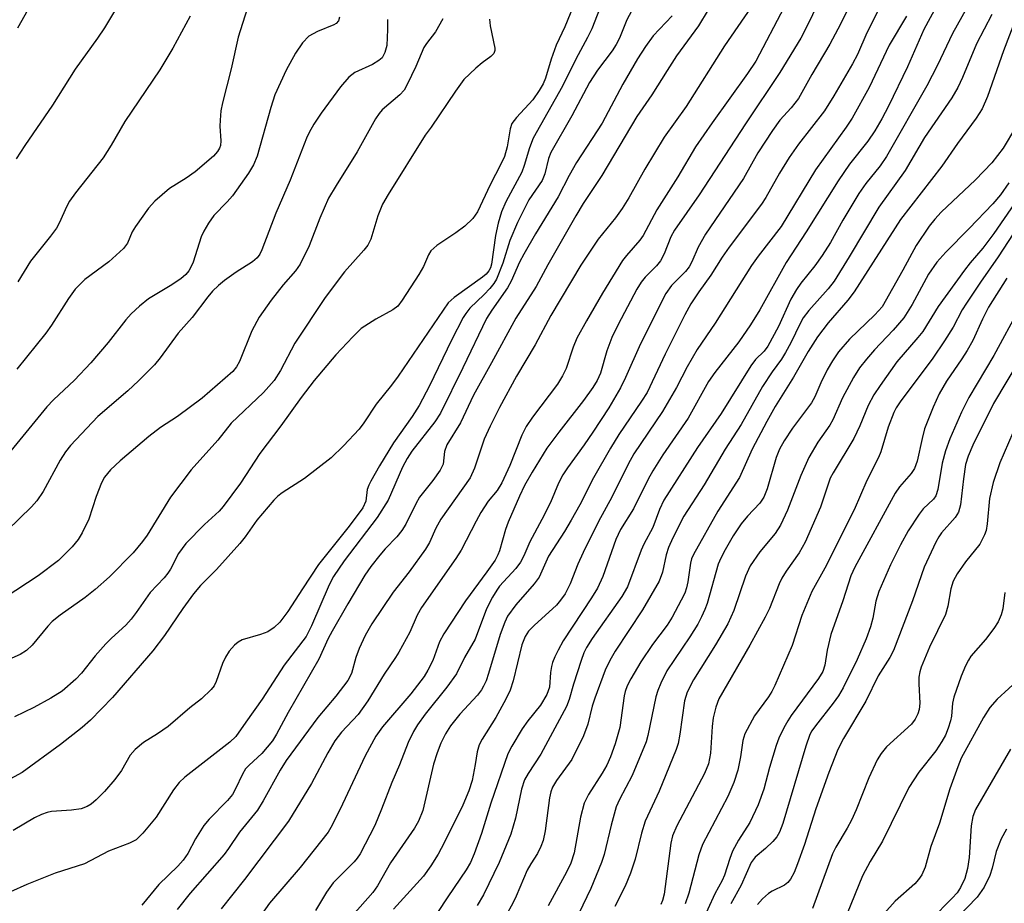
# Model space of a CAD drawing. Units: inches. Extents: x 1315764 to 1321765, y 545446 to 549447.
# Drawn here: x 1319696 to 1319873, y 546525 to 546684 of the extents above; entities that cross this region are included whole.
import ezdxf

# ---------------------------------------------------------------- set-up
doc = ezdxf.new("R2010")
doc.units = ezdxf.units.IN
doc.header["$MEASUREMENT"] = 0
doc.layers.add('Undefined', color=1, linetype='Continuous')

msp = doc.modelspace()

# ---------------------------------------------------------------- linework, layer by layer
at = {"layer": 'Undefined'}
for points, elevation in [([(1319701.22, 546692.3), (1319695.54, 546682.26)], 386), ([(1319841.23, 546690.74), (1319837.34, 546682.66), (1319836.19, 546680.45), (1319832.46, 546674.31), (1319826.26, 546665.12), (1319817.95, 546652.33), (1319813.5, 546646), (1319812.85, 546644.82), (1319811.67, 546641.75), (1319811.02, 546640.51), (1319810.31, 546639.62), (1319808.25, 546637.61), (1319807.56, 546636.68), (1319806.79, 546635.42), (1319803.41, 546629.1), (1319802.28, 546626.75), (1319801.36, 546624.39), (1319800.24, 546620.36), (1319799.63, 546619.02), (1319798.85, 546617.78), (1319797.19, 546615.46), (1319792.75, 546609.77), (1319790.62, 546606.88), (1319787.98, 546602.61), (1319786.62, 546600.18), (1319785.67, 546598.26), (1319783.67, 546593.64), (1319783.2, 546592.28), (1319782.11, 546588.49), (1319781.8, 546587.73), (1319781.31, 546586.82), (1319779.86, 546584.71), (1319775.98, 546579.52), (1319772.11, 546573.6), (1319771.33, 546572.12), (1319770.15, 546568.77), (1319769.26, 546567.04), (1319768.56, 546565.91), (1319766.16, 546562.83), (1319761.08, 546556.87), (1319759.91, 546555.21), (1319757.97, 546551.7), (1319753.91, 546542.99), (1319752.07, 546539.24), (1319751.36, 546537.99), (1319746.3, 546531.62), (1319740.81, 546525.27), (1319739.07, 546522.8)], 356), ([(1319877.49, 546691.06), (1319872.57, 546678.2), (1319869.74, 546669.97), (1319868.76, 546667.79), (1319867.7, 546666.12), (1319864.35, 546661.57), (1319861.53, 546657.52), (1319854.12, 546647.93), (1319845.78, 546634.96), (1319844.64, 546633.48), (1319841.11, 546629.37), (1319839.22, 546626.88), (1319837.51, 546624.22), (1319834.9, 546619.62), (1319831.6, 546614.38), (1319830.1, 546611.69), (1319827.47, 546606.69), (1319825.18, 546601.66), (1319821.28, 546595.57), (1319816.91, 546587.81), (1319816.6, 546587.06), (1319816.4, 546586.28), (1319815.9, 546582.89), (1319815.68, 546581.82), (1319815.37, 546580.9), (1319814.74, 546579.61), (1319813.08, 546576.58), (1319812.19, 546575.12), (1319809.57, 546571.67), (1319807.45, 546568.56), (1319805.68, 546565.53), (1319805.02, 546564.23), (1319804.67, 546563.26), (1319804.49, 546562.45), (1319803.72, 546556.78), (1319802.9, 546553.87), (1319802.05, 546551.51), (1319801.35, 546550.01), (1319800.54, 546548.56), (1319798.1, 546544.75), (1319797.32, 546543.18), (1319796.64, 546540.67), (1319795.49, 546534.28), (1319794.9, 546532.42), (1319794.15, 546530.81), (1319790.85, 546524.8)], 342), ([(1319796.28, 546688.56), (1319793.81, 546682.51), (1319792.28, 546679.24), (1319791.4, 546676.71), (1319790.34, 546673.3), (1319789.94, 546672.27), (1319789.25, 546671.05), (1319788.07, 546669.4), (1319785.14, 546666.25), (1319784.33, 546665.15), (1319784, 546664.18), (1319783.49, 546660.96), (1319782.98, 546659.26), (1319782.34, 546657.85), (1319780.4, 546654.14), (1319778.18, 546649.32), (1319777.29, 546648.08), (1319775.89, 546646.73), (1319774.26, 546645.52), (1319770.84, 546643.24), (1319769.77, 546642.3), (1319769.34, 546641.6), (1319768.45, 546639.49), (1319767.64, 546638.04), (1319764.64, 546633.43), (1319763.83, 546632.39), (1319762.95, 546631.72), (1319759.91, 546630.06), (1319757.27, 546628.34), (1319755.76, 546626.89), (1319752.7, 546623.64), (1319748.84, 546619.06), (1319746.47, 546616), (1319742.84, 546610.93), (1319739.05, 546605.91), (1319735.59, 546600.64), (1319732.5, 546596.44), (1319731.75, 546595.62), (1319729.15, 546593.2), (1319725.76, 546589.77), (1319724.49, 546587.98), (1319723.02, 546585.17), (1319722.58, 546584.45), (1319721.9, 546583.62), (1319719.36, 546581), (1319716.89, 546577.39), (1319716, 546576.2), (1319715, 546575.11), (1319712.45, 546572.82), (1319711.44, 546571.79), (1319709.52, 546569.63), (1319707.05, 546566.5), (1319706.02, 546565.45), (1319703.56, 546563.28), (1319701.57, 546562.05), (1319698.49, 546560.37), (1319695.01, 546558.67)], 370), ([(1319800.57, 546687.07), (1319798.68, 546682.16), (1319797.93, 546680.56), (1319795.81, 546676.72), (1319793.42, 546671.84), (1319788.15, 546662.52), (1319787.47, 546660.79), (1319786.56, 546657.62), (1319786.09, 546656.4), (1319783.22, 546651.12), (1319782.46, 546649.28), (1319781.89, 546647.28), (1319781.4, 546645.04), (1319780.65, 546639.93), (1319780.47, 546639.25), (1319780.21, 546638.71), (1319779.74, 546638.14), (1319779.07, 546637.57), (1319773.94, 546633.92), (1319772.87, 546632.98), (1319763.91, 546619.81), (1319762.7, 546618.18), (1319759.96, 546614.77), (1319757.73, 546611.43), (1319756.9, 546610.31), (1319754.09, 546607.29), (1319751.87, 546605.17), (1319747.1, 546601.46), (1319743.08, 546598.91), (1319742.3, 546598.28), (1319741.56, 546597.56), (1319738.55, 546593.95), (1319736.42, 546590.97), (1319735.49, 546589.78), (1319731.29, 546585.15), (1319728.44, 546582.23), (1319727.18, 546580.75), (1319725.26, 546578.14), (1319721.97, 546573.3), (1319719.89, 546570.5), (1319712.61, 546562.16), (1319708.69, 546558.09), (1319707.18, 546556.75), (1319703.3, 546553.71), (1319696.39, 546548.67), (1319691.26, 546545.94)], 368), ([(1319714.22, 546687.47), (1319711.2, 546682.33), (1319709.94, 546680.44), (1319705.91, 546674.88), (1319701.82, 546668.44), (1319696.88, 546661.23), (1319695.31, 546658.83)], 384), ([(1319845.96, 546688.43), (1319843.32, 546682.95), (1319841.42, 546679.38), (1319838.2, 546673.97), (1319835.77, 546669.63), (1319834.49, 546667.99), (1319832.43, 546665.73), (1319831.11, 546663.91), (1319828.51, 546659.87), (1319825.9, 546655.29), (1319819.09, 546645.27), (1319817.75, 546642.96), (1319816.64, 546640.32), (1319816.14, 546639.42), (1319815.47, 546638.62), (1319812.98, 546636.11), (1319811.94, 546634.66), (1319807.39, 546625.62), (1319804.72, 546619.6), (1319803.8, 546617.73), (1319801.72, 546614.16), (1319798.85, 546609.74), (1319797.29, 546607.47), (1319794.29, 546603.36), (1319793.48, 546602.13), (1319792.72, 546600.62), (1319791.24, 546597.16), (1319789.71, 546594.11), (1319787.55, 546590.1), (1319786.47, 546587.59), (1319785.87, 546586.42), (1319785.03, 546585.31), (1319782.13, 546582.12), (1319781.61, 546581.41), (1319780.83, 546580.16), (1319779.78, 546578.06), (1319777.73, 546572.64), (1319775.83, 546569.35), (1319774.39, 546566.43), (1319772.65, 546564.01), (1319768.77, 546559.17), (1319767.4, 546557.25), (1319766.66, 546556.05), (1319765.73, 546554.09), (1319764.16, 546550.09), (1319762.78, 546546.91), (1319760.93, 546542.1), (1319759.73, 546539.18), (1319757.11, 546534.13), (1319756.56, 546533.3), (1319756.03, 546532.67), (1319752.22, 546528.87), (1319751.07, 546527.24), (1319749.04, 546523.93)], 354), ([(1319861.7, 546688.34), (1319858.26, 546682.05), (1319855.36, 546675.33), (1319851.96, 546668.27), (1319850.73, 546665.97), (1319849.47, 546663.86), (1319848.21, 546661.98), (1319844.92, 546657.87), (1319842.9, 546654.84), (1319837.16, 546645.69), (1319833.59, 546640.24), (1319828.83, 546631.71), (1319827.14, 546629.05), (1319825.05, 546625.96), (1319820.78, 546620.47), (1319819.65, 546618.87), (1319815.99, 546612.28), (1319811.44, 546605.67), (1319809.65, 546602.82), (1319808.82, 546601.34), (1319806.17, 546596.01), (1319803.84, 546592.29), (1319803, 546590.48), (1319800.64, 546583.87), (1319799.72, 546581.8), (1319798.64, 546580.03), (1319793.56, 546572.3), (1319792.61, 546570.67), (1319792.03, 546569.46), (1319791.63, 546568.46), (1319791.43, 546567.69), (1319791.27, 546566.64), (1319791.07, 546564), (1319790.63, 546562.69), (1319789.44, 546560.77), (1319787.22, 546557.95), (1319786.19, 546556.52), (1319784.31, 546553.41), (1319783.59, 546552.07), (1319780.56, 546543.17), (1319778.86, 546537.74), (1319777.55, 546534.12), (1319776.9, 546532.55), (1319776.13, 546531.22), (1319772.81, 546526.39), (1319769.24, 546520.96)], 348), ([(1319867.1, 546687.88), (1319863.41, 546681.32), (1319860.77, 546675.63), (1319858.82, 546671.92), (1319851.56, 546659.25), (1319850.42, 546657.57), (1319847.86, 546654.38), (1319846.62, 546652.6), (1319843.74, 546647.78), (1319841.53, 546643.83), (1319840.03, 546641.46), (1319838.69, 546639.63), (1319836.22, 546636.53), (1319835.42, 546635.36), (1319834.44, 546633.64), (1319832.19, 546628.74), (1319830.3, 546625.2), (1319829.62, 546624.32), (1319828.04, 546622.78), (1319827.21, 546621.68), (1319821.92, 546613.14), (1319817.64, 546607.02), (1319811.61, 546597.58), (1319810.83, 546595.88), (1319809.65, 546592.68), (1319808.04, 546589.67), (1319807.56, 546588.6), (1319805.1, 546581.99), (1319804.08, 546580.29), (1319798.77, 546572.76), (1319797.74, 546571.13), (1319797.26, 546570.14), (1319796.75, 546568.79), (1319795.39, 546564.56), (1319794.62, 546561.8), (1319794.14, 546560.54), (1319789.54, 546552), (1319787.26, 546548.53), (1319786.61, 546547.36), (1319786.03, 546545.69), (1319784.99, 546540.5), (1319784.14, 546537.61), (1319782.06, 546532.57), (1319779.23, 546526.74), (1319778.08, 546524.84)], 346), ([(1319805.82, 546685.29), (1319804.97, 546683.78), (1319803.66, 546680.48), (1319803.07, 546679.34), (1319802.31, 546678.2), (1319799.7, 546674.75), (1319798.29, 546672.5), (1319795.07, 546666.55), (1319791.34, 546659.93), (1319790.91, 546658.86), (1319790.25, 546656.12), (1319789.79, 546654.91), (1319787.4, 546651.47), (1319785.34, 546647.39), (1319783.97, 546644.17), (1319782.73, 546640.09), (1319781.55, 546637.25), (1319781.06, 546636.45), (1319780.35, 546635.56), (1319779.36, 546634.5), (1319776.79, 546632.02), (1319776.06, 546631.09), (1319775.6, 546630.35), (1319773.47, 546626.25), (1319769.51, 546618.08), (1319767.68, 546614.56), (1319766.45, 546612.6), (1319763.06, 546607.83), (1319760.55, 546603.72), (1319759.01, 546601), (1319758.64, 546600.25), (1319758.37, 546599.47), (1319758.11, 546597.38), (1319757.56, 546596.2), (1319755.11, 546592.9), (1319749.63, 546586.01), (1319746.73, 546581.68), (1319744.12, 546577.59), (1319742.69, 546575.69), (1319741.65, 546574.73), (1319740.5, 546573.96), (1319739.21, 546573.45), (1319735.89, 546572.5), (1319735.18, 546572.08), (1319734.53, 546571.53), (1319733.57, 546570.48), (1319732.91, 546569.42), (1319732.4, 546568.24), (1319731.24, 546565.02), (1319730.86, 546564.27), (1319730.32, 546563.58), (1319728.63, 546561.92), (1319726.53, 546560.31), (1319722.59, 546556.97), (1319720.69, 546555.62), (1319718.2, 546554.08), (1319716.69, 546552.84), (1319715.8, 546551.78), (1319714.25, 546549.08), (1319713.06, 546547.44), (1319711.19, 546545.31), (1319709.7, 546543.82), (1319708.8, 546543.04), (1319708.07, 546542.58), (1319707, 546542.19), (1319705.27, 546541.95), (1319701.65, 546541.68), (1319700.87, 546541.53), (1319699.87, 546541.18), (1319698.62, 546540.57), (1319694.78, 546538.26)], 366), ([(1319736.8, 546685.76), (1319735.17, 546680.65), (1319733.91, 546674.97), (1319732.35, 546668.85), (1319732.09, 546667.45), (1319731.93, 546665.78), (1319731.9, 546664.66), (1319732.1, 546662.02), (1319732, 546661.21), (1319731.83, 546660.74), (1319731.45, 546660.11), (1319730.74, 546659.31), (1319727.47, 546656.49), (1319725.86, 546655.32), (1319722.83, 546653.47), (1319720.25, 546651.21), (1319719.1, 546649.94), (1319716.74, 546646.7), (1319716.16, 546645.73), (1319715.29, 546643.67), (1319714.61, 546642.75), (1319711.99, 546640.35), (1319707.68, 546637.18), (1319705.92, 546635.43), (1319704.71, 546633.76), (1319701.69, 546628.98), (1319700.67, 546627.52), (1319695.43, 546621.07)], 380), ([(1319819.54, 546685.54), (1319817.84, 546682.66), (1319813.9, 546677.28), (1319812.18, 546674.69), (1319809.44, 546670.28), (1319806.74, 546666.42), (1319800.47, 546655.8), (1319797.13, 546650.77), (1319795.79, 546648.6), (1319790.78, 546639.78), (1319788.68, 546635.91), (1319785.01, 546630.25), (1319780.68, 546622.21), (1319777.42, 546616.39), (1319775.08, 546611.44), (1319772.62, 546607.51), (1319772.21, 546606.31), (1319771.97, 546604.02), (1319771.48, 546602.96), (1319770.13, 546601.08), (1319767.77, 546598.12), (1319767.07, 546596.88), (1319765.29, 546593.28), (1319764.58, 546592.11), (1319763.66, 546590.96), (1319761.58, 546588.82), (1319760.63, 546587.72), (1319759.01, 546585.69), (1319757.92, 546584.08), (1319754.85, 546578.96), (1319752.05, 546574.05), (1319751.37, 546572.76), (1319749.65, 546569.06), (1319744.19, 546559.44), (1319742.09, 546555.56), (1319741.37, 546554.4), (1319739.46, 546552.09), (1319737.16, 546550.03), (1319736.51, 546549.33), (1319735.94, 546548.39), (1319734.7, 546545.76), (1319734.14, 546544.76), (1319733.27, 546543.67), (1319729.97, 546540.3), (1319729.03, 546539.19), (1319727.52, 546536.81), (1319726.14, 546534.18), (1319725.28, 546532.97), (1319724.33, 546531.91), (1319720.97, 546528.6), (1319717.91, 546524.87)], 362), ([(1319827.29, 546686.05), (1319822.48, 546679.1), (1319815.64, 546668.23), (1319811.66, 546662.71), (1319808.21, 546656.97), (1319805.31, 546651.84), (1319804.11, 546649.88), (1319802.95, 546648.21), (1319799.83, 546644.41), (1319796.73, 546639.72), (1319791.3, 546630.7), (1319788.5, 546625.46), (1319785.15, 546619.81), (1319782.09, 546614.2), (1319780.42, 546610.86), (1319779.36, 546608.49), (1319777.6, 546603.33), (1319776.82, 546601.56), (1319771.55, 546594.15), (1319770.67, 546592.52), (1319769.53, 546589.94), (1319768.84, 546588.8), (1319765.86, 546584.7), (1319763.03, 546581.04), (1319759.16, 546575.35), (1319758, 546573.27), (1319756.93, 546570.93), (1319756.32, 546569.34), (1319755.51, 546566.49), (1319754.89, 546565.23), (1319752.73, 546562.41), (1319749.49, 546558.54), (1319743.83, 546550.86), (1319742.7, 546549.14), (1319739.7, 546543.62), (1319738.65, 546541.94), (1319735.4, 546538.01), (1319733.47, 546535.04), (1319732.7, 546534), (1319726.57, 546527.05), (1319724.21, 546524.1)], 360), ([(1319833.2, 546686.04), (1319828.1, 546676.32), (1319826.66, 546674.1), (1319820.28, 546665.3), (1319817.31, 546660.97), (1319814.11, 546655.6), (1319810.37, 546649.69), (1319807.88, 546645.04), (1319807.27, 546644.19), (1319804.89, 546641.46), (1319804.19, 546640.55), (1319800.6, 546634.71), (1319797.71, 546629.73), (1319796.01, 546626.63), (1319795.33, 546625.02), (1319794.05, 546621.19), (1319793.42, 546619.87), (1319792.5, 546618.36), (1319788.03, 546612.47), (1319786.88, 546610.77), (1319786.1, 546609.23), (1319783.94, 546603.77), (1319782.51, 546600.65), (1319781.69, 546599.31), (1319780.09, 546597.36), (1319778.78, 546595.37), (1319777.9, 546593.81), (1319775.22, 546588.57), (1319774.27, 546587.1), (1319768.09, 546578.33), (1319767.34, 546576.92), (1319765.98, 546573.87), (1319764.05, 546570.31), (1319763.46, 546569.32), (1319761.38, 546566.33), (1319758.48, 546561.53), (1319756.7, 546559.13), (1319753.74, 546555.91), (1319752.52, 546554.36), (1319751.28, 546552.24), (1319748.33, 546546.72), (1319744.25, 546539.99), (1319736.32, 546529.49), (1319732.16, 546524.24)], 358), ([(1319850.03, 546685.34), (1319848.03, 546681.44), (1319846.36, 546677.56), (1319845.48, 546675.87), (1319842.15, 546670.14), (1319840.43, 546667.44), (1319835.79, 546661.45), (1319834.11, 546659.04), (1319832.39, 546656.26), (1319829.93, 546651.89), (1319829.17, 546650.67), (1319823.31, 546642.94), (1319822.08, 546641.14), (1319820.07, 546637.96), (1319817.89, 546634.94), (1319816.47, 546632.8), (1319815.38, 546630.81), (1319811.83, 546623.74), (1319808.61, 546616.91), (1319807.61, 546615.3), (1319803.54, 546609.34), (1319802.03, 546606.91), (1319798.98, 546601.59), (1319796.51, 546596.74), (1319794.96, 546593.97), (1319793.76, 546591.94), (1319790.91, 546587.51), (1319789.2, 546583.76), (1319788.34, 546582.58), (1319785.05, 546578.8), (1319783.53, 546576.72), (1319783.05, 546575.67), (1319782.24, 546573.48), (1319780.15, 546566.47), (1319779.69, 546565.15), (1319779.25, 546564.2), (1319778.86, 546563.51), (1319778.17, 546562.6), (1319774.99, 546559.14), (1319773.33, 546557.08), (1319772.39, 546555.66), (1319771.55, 546553.97), (1319770.89, 546552.21), (1319770.28, 546550.21), (1319768.34, 546541.89), (1319767.59, 546539.96), (1319766.86, 546538.7), (1319762.53, 546532.46), (1319760.21, 546528.35), (1319759.36, 546527.17), (1319755.7, 546523.04)], 352), ([(1319780.33, 546683.85), (1319780.42, 546682.7), (1319781.25, 546678.69), (1319781.25, 546678.24), (1319781.07, 546677.71), (1319780.56, 546677.18), (1319779.01, 546676.05), (1319777.87, 546675.1), (1319775.73, 546673.05), (1319774.19, 546670.94), (1319769.85, 546664.52), (1319768.74, 546663.04), (1319762.11, 546652.41), (1319761.1, 546650.66), (1319760.26, 546648.58), (1319758.99, 546644.38), (1319758.49, 546643.34), (1319757.77, 546642.43), (1319754.27, 546638.53), (1319750.81, 546633.93), (1319745.38, 546625.72), (1319742.8, 546620.85), (1319741.62, 546619.01), (1319739.73, 546616.89), (1319733.91, 546611.36), (1319731.52, 546608.36), (1319726.75, 546603.01), (1319723.02, 546598.11), (1319718.84, 546591.29), (1319718.01, 546590.13), (1319716.36, 546588.14), (1319712.09, 546583.82), (1319709.52, 546581.53), (1319707.7, 546580.08), (1319703.21, 546576.95), (1319701.77, 546575.78), (1319701.01, 546574.97), (1319698.19, 546571.54), (1319697.21, 546570.61), (1319696.03, 546569.88), (1319692.53, 546568.29)], 372), ([(1319753.4, 546684.26), (1319753.2, 546683.58), (1319752.79, 546683.1), (1319752.38, 546682.83), (1319749.4, 546681.64), (1319747.87, 546680.81), (1319746.75, 546679.63), (1319745.47, 546677.78), (1319743.78, 546674.73), (1319741.76, 546670.32), (1319741.05, 546668.05), (1319738.57, 546659.29), (1319737.96, 546657.71), (1319737.05, 546656.23), (1319734.14, 546652.18), (1319733.21, 546651.11), (1319730.84, 546648.67), (1319729.87, 546647.29), (1319729.02, 546645.83), (1319728.54, 546644.8), (1319727.1, 546640.29), (1319726.77, 546639.47), (1319726.33, 546638.73), (1319725.76, 546638.06), (1319724.88, 546637.28), (1319722.98, 546636), (1319719.11, 546633.67), (1319717.49, 546632.4), (1319715.96, 546631.02), (1319715.03, 546629.94), (1319711.84, 546625.83), (1319708.72, 546622.2), (1319705.8, 546619.11), (1319702, 546615.56), (1319700.81, 546614.31), (1319693.27, 546605.12)], 378), ([(1319771.92, 546683.91), (1319770.64, 546681.61), (1319769, 546679.51), (1319768.54, 546678.78), (1319767.09, 546675.38), (1319765.55, 546672.17), (1319764.96, 546671.16), (1319764.21, 546670.32), (1319761.02, 546667.59), (1319760.48, 546666.97), (1319759.86, 546665.98), (1319756.52, 546660.06), (1319752.76, 546654.03), (1319751.43, 546651.77), (1319749.84, 546648.15), (1319747.92, 546643.23), (1319746.29, 546639.93), (1319745.46, 546638.73), (1319743.27, 546636.2), (1319741.09, 546633.47), (1319738.94, 546630.42), (1319737.64, 546627.93), (1319735.43, 546622.46), (1319734.88, 546621.49), (1319734.21, 546620.64), (1319728.72, 546615.86), (1319724.3, 546612.56), (1319721.24, 546610.58), (1319719.16, 546608.99), (1319714, 546604.61), (1319712.26, 546603.02), (1319711.2, 546601.68), (1319710.64, 546600.67), (1319709.69, 546598.2), (1319708.39, 546594.18), (1319707.2, 546591.68), (1319706.44, 546590.51), (1319705.4, 546589.17), (1319702.93, 546586.73), (1319699.29, 546584), (1319693.38, 546580.07)], 374), ([(1319761.98, 546683.8), (1319762.02, 546682.04), (1319761.86, 546679.18), (1319761.51, 546677.87), (1319761.02, 546676.96), (1319760.46, 546676.43), (1319759.29, 546675.76), (1319756.12, 546674.33), (1319755.03, 546673.44), (1319753.57, 546671.71), (1319750.08, 546666.99), (1319748.79, 546665.04), (1319747.92, 546663.54), (1319747.43, 546662.5), (1319744.52, 546654.97), (1319741.93, 546649.06), (1319739.43, 546642.51), (1319739.07, 546641.73), (1319738.59, 546641.06), (1319737.74, 546640.32), (1319734.83, 546638.47), (1319732.75, 546637), (1319731.64, 546636.11), (1319730.58, 546635.08), (1319729.72, 546634.06), (1319726.95, 546630.32), (1319724.42, 546627.53), (1319721.19, 546623.09), (1319720.14, 546621.86), (1319717.32, 546618.98), (1319715.39, 546617.17), (1319710.01, 546612.56), (1319705.11, 546607.4), (1319704.21, 546606.23), (1319703.21, 546604.76), (1319700.17, 546599.12), (1319699.06, 546597.44), (1319698.09, 546596.38), (1319693.73, 546592.12)], 376), ([(1319813.09, 546684.47), (1319809.7, 546680.87), (1319808.34, 546678.97), (1319806.91, 546676.76), (1319804.23, 546672.2), (1319800.53, 546665.22), (1319795.92, 546658.18), (1319794.59, 546655.84), (1319792.64, 546651.99), (1319788.57, 546645.37), (1319786.45, 546641.7), (1319785.7, 546640.28), (1319784.2, 546636.89), (1319783.55, 546635.64), (1319780.7, 546631.65), (1319779.79, 546630.19), (1319775.55, 546621.29), (1319771.54, 546613.18), (1319770.47, 546611.63), (1319766.37, 546606.35), (1319765.5, 546605.05), (1319764.69, 546603.48), (1319762.14, 546597.58), (1319760.16, 546594.43), (1319754.21, 546586.7), (1319752.28, 546583.84), (1319751.53, 546582.35), (1319748.38, 546575.02), (1319747.38, 546573.12), (1319743.45, 546567.93), (1319739.47, 546561.84), (1319736.54, 546557.75), (1319734.76, 546555.13), (1319733.69, 546554.16), (1319725.62, 546547.83), (1319724.59, 546546.9), (1319723.56, 546545.58), (1319720.45, 546540.66), (1319718.07, 546537.81), (1319716.86, 546536.64), (1319715.68, 546536.02), (1319711.92, 546534.59), (1319707.57, 546532.33), (1319702.32, 546530.63), (1319697.22, 546528.61), (1319694.29, 546527.31)], 364), ([(1319726.55, 546684.4), (1319723.47, 546678.69), (1319721.13, 546674.76), (1319714.86, 546665.49), (1319712.4, 546661.27), (1319710.96, 546658.99), (1319705.98, 546652.71), (1319704.89, 546651.21), (1319704.34, 546650.2), (1319703.08, 546647.37), (1319702.55, 546646.38), (1319701.49, 546644.94), (1319697.92, 546640.47), (1319695.64, 546636.72)], 382), ([(1319855.16, 546684.42), (1319852.07, 546679.23), (1319848.47, 546671.62), (1319845.44, 546666.13), (1319844.37, 546664.5), (1319838.85, 546656.83), (1319832.66, 546646.7), (1319828.52, 546641.33), (1319827.34, 546639.66), (1319820.85, 546629.32), (1319817.57, 546624.58), (1319815.8, 546621.48), (1319813.86, 546617.78), (1319811.37, 546613.48), (1319806.22, 546605.85), (1319805.23, 546604.04), (1319802.29, 546598.09), (1319799.87, 546593.71), (1319797.12, 546588.18), (1319796.15, 546586.08), (1319794.78, 546582.54), (1319793.87, 546580.74), (1319793.07, 546579.61), (1319792.33, 546578.75), (1319788.31, 546575.08), (1319787.33, 546574.04), (1319786.69, 546573.13), (1319786.1, 546571.58), (1319784.55, 546565.14), (1319784.02, 546563.46), (1319783.26, 546561.86), (1319781.46, 546558.58), (1319779, 546554.68), (1319778.46, 546553.68), (1319778.07, 546552.42), (1319777.73, 546550.13), (1319777.18, 546547.29), (1319776.62, 546545.42), (1319775.5, 546542.82), (1319772.19, 546536.06), (1319771.12, 546534.06), (1319769.79, 546531.93), (1319768.43, 546530.12), (1319763.1, 546524.19)], 350), ([(1319870.5, 546684.71), (1319867.73, 546679.47), (1319865.25, 546673.39), (1319864.42, 546671.63), (1319863.3, 546669.78), (1319858.42, 546662.62), (1319854.92, 546656.71), (1319850.19, 546650.15), (1319844.9, 546641.25), (1319842.17, 546636.87), (1319841.14, 546635.51), (1319837.65, 546631.6), (1319836.64, 546630.27), (1319836.09, 546629.29), (1319834.4, 546625.77), (1319833.46, 546624.06), (1319832.71, 546622.88), (1319831.04, 546620.6), (1319829.33, 546617.96), (1319825.47, 546611.12), (1319822.65, 546606.73), (1319818.85, 546600.3), (1319815.22, 546594.67), (1319813.2, 546590.83), (1319812.43, 546589.1), (1319812.01, 546587.73), (1319811.35, 546584.62), (1319810.78, 546583.05), (1319807.77, 546577.89), (1319802.87, 546570.48), (1319801.89, 546568.81), (1319801.08, 546567.03), (1319799.2, 546562.01), (1319798.76, 546560.59), (1319797.96, 546557.39), (1319797.19, 546555.3), (1319795.07, 546551), (1319792.34, 546547.25), (1319791.61, 546546.04), (1319791.32, 546545.25), (1319791.08, 546544.13), (1319790.32, 546538.2), (1319789.95, 546536.47), (1319789.54, 546535.42), (1319788.92, 546534.15), (1319787.71, 546532.31), (1319787.07, 546531.16), (1319785.11, 546526.53), (1319784.48, 546525.23), (1319783.24, 546523)], 344), ([(1319874.75, 546664.46), (1319872.53, 546660.74), (1319870.48, 546658.12), (1319867.55, 546655.04), (1319861.39, 546649.22), (1319860.25, 546647.99), (1319859.22, 546646.72), (1319856.94, 546643.28), (1319854.52, 546638.83), (1319850.79, 546632.26), (1319849.51, 546630.82), (1319844.93, 546626.46), (1319842.99, 546624.17), (1319841.9, 546622.56), (1319840.96, 546620.94), (1319839.8, 546618.64), (1319838.69, 546616.1), (1319838.11, 546615.01), (1319834.69, 546610.5), (1319833.21, 546608.21), (1319832.4, 546606.69), (1319831.79, 546605.21), (1319830.16, 546599.61), (1319829.59, 546598.12), (1319828.83, 546597.02), (1319826.61, 546594.67), (1319825.49, 546593.31), (1319824.08, 546591.18), (1319822.65, 546588.67), (1319821.83, 546587.14), (1319821.39, 546586.11), (1319819.36, 546579.05), (1319818.98, 546577.94), (1319818.39, 546576.6), (1319817.7, 546575.31), (1319816.29, 546573.06), (1319812.15, 546566.92), (1319811.05, 546564.7), (1319810.52, 546563.39), (1319810.2, 546562.3), (1319808.73, 546555.33), (1319808.42, 546554.19), (1319805.94, 546548.16), (1319803.66, 546543.86), (1319803.08, 546542.56), (1319802.15, 546539.23), (1319800.88, 546533.96), (1319800.42, 546532.56), (1319798.53, 546527.91), (1319793.54, 546517.52)], 340), ([(1319873.55, 546654.53), (1319872.08, 546652.36), (1319870.66, 546650.73), (1319866.45, 546646.33), (1319862.24, 546642.05), (1319860.61, 546640.25), (1319859.15, 546638.14), (1319856.19, 546632.65), (1319854.68, 546630.29), (1319852.81, 546628.06), (1319849.45, 546624.53), (1319847.98, 546622.86), (1319846.76, 546621.31), (1319845.66, 546619.6), (1319843.7, 546615.94), (1319841.97, 546611.99), (1319841.4, 546611.04), (1319839.26, 546607.96), (1319837.64, 546605.21), (1319836.21, 546602.02), (1319833.83, 546595.75), (1319832.58, 546593.09), (1319831.62, 546591.59), (1319828.84, 546588.29), (1319827.1, 546585.79), (1319826.26, 546583.92), (1319824.15, 546577.76), (1319823.08, 546575.4), (1319820.88, 546571.58), (1319816.96, 546565.33), (1319815.78, 546563.09), (1319815.3, 546561.58), (1319814.51, 546555.58), (1319814.16, 546553.93), (1319813.84, 546552.84), (1319810.75, 546545.36), (1319808.26, 546539.95), (1319807.57, 546537.84), (1319806.46, 546533.17), (1319805.62, 546530.63), (1319804.67, 546528.3), (1319802.81, 546524.65)], 338), ([(1319874.59, 546650.82), (1319870.88, 546645.42), (1319868.9, 546642.77), (1319866.63, 546640.17), (1319865.58, 546638.85), (1319860.86, 546632.32), (1319858.09, 546627.85), (1319857.24, 546626.78), (1319853.45, 546622.37), (1319850.44, 546618.17), (1319849.34, 546616.49), (1319848.31, 546614.58), (1319846.77, 546610.92), (1319845.71, 546608.63), (1319842.01, 546602.48), (1319841.5, 546601.52), (1319839.71, 546596.31), (1319837, 546590.01), (1319835.91, 546588.1), (1319833.6, 546584.81), (1319832.82, 546583.58), (1319832.33, 546582.55), (1319830.56, 546578.13), (1319829.83, 546576.55), (1319827.05, 546571.53), (1319821.51, 546561.91), (1319820.94, 546560.44), (1319820.47, 546558.53), (1319820.28, 546556.93), (1319819.96, 546552.16), (1319819.63, 546550.26), (1319818.91, 546548.51), (1319813.97, 546539.12), (1319813.16, 546537.31), (1319812.87, 546536.03), (1319811.64, 546526.87), (1319811.38, 546525.72), (1319811.08, 546525.03)], 336), ([(1319877.03, 546649.51), (1319871.61, 546641.24), (1319868.44, 546636.7), (1319865.92, 546632.92), (1319865.18, 546631.69), (1319863.54, 546628.63), (1319861.99, 546626.16), (1319859.92, 546623.05), (1319854.07, 546615.23), (1319853.32, 546614.11), (1319852.88, 546613.29), (1319851.88, 546610.65), (1319850.55, 546606.23), (1319850.18, 546605.22), (1319848.05, 546601.11), (1319845.78, 546595.83), (1319840.51, 546585.35), (1319838.2, 546581.17), (1319836.4, 546576.86), (1319834.65, 546571.47), (1319831.54, 546564.29), (1319831.01, 546563.22), (1319830.42, 546562.27), (1319827.91, 546558.84), (1319826.16, 546555.62), (1319825.77, 546554.45), (1319825.35, 546551.49), (1319824.9, 546549.14), (1319824.2, 546546.91), (1319823.08, 546544.41), (1319818.55, 546535.77), (1319817.91, 546533.9), (1319816.1, 546527.04), (1319815.46, 546525.12)], 334), ([(1319873.22, 546637.39), (1319869.92, 546632.19), (1319868.81, 546630.02), (1319867.07, 546626.24), (1319866.06, 546624.42), (1319865.13, 546622.93), (1319862.34, 546618.89), (1319861.04, 546616.62), (1319859.94, 546614.25), (1319858.43, 546610.34), (1319857.97, 546608.61), (1319857.08, 546604.56), (1319856.6, 546603.25), (1319855.99, 546602.35), (1319853.9, 546599.94), (1319853.15, 546598.82), (1319845.93, 546585.56), (1319845.16, 546583.97), (1319843.74, 546579.53), (1319841.57, 546573.45), (1319840.92, 546570.65), (1319840.54, 546567.98), (1319840.17, 546566.84), (1319839.39, 546565.59), (1319834.49, 546558.92), (1319833.85, 546557.94), (1319833.16, 546556.69), (1319832.28, 546554.88), (1319831.76, 546553.53), (1319830.57, 546549.6), (1319829.54, 546545.73), (1319828.52, 546542.91), (1319827.05, 546539.75), (1319825.01, 546536.54), (1319823.96, 546534.57), (1319823.45, 546533.25), (1319822.51, 546530.25), (1319822.11, 546529.3), (1319820.79, 546526.94), (1319818.28, 546521.4)], 332), ([(1319875.49, 546632.01), (1319870.84, 546623.5), (1319866.38, 546615.96), (1319865.03, 546613.38), (1319862.94, 546608.56), (1319862.19, 546606.39), (1319861.58, 546604.21), (1319860.8, 546599.48), (1319860.45, 546598.35), (1319860.05, 546597.77), (1319858.18, 546595.99), (1319857.45, 546595.07), (1319855.5, 546592.09), (1319854.1, 546589.57), (1319852.3, 546585.95), (1319850.21, 546581.17), (1319849.68, 546579.45), (1319849.12, 546576.38), (1319848.74, 546574.81), (1319847.91, 546572.66), (1319846.31, 546568.96), (1319843.79, 546563.89), (1319842.98, 546562.44), (1319842.04, 546561.12), (1319838.83, 546557.09), (1319838.18, 546556.15), (1319837.84, 546555.49), (1319837.13, 546553.45), (1319832.95, 546539.53), (1319832.36, 546537.98), (1319831.89, 546537.18), (1319831.17, 546536.33), (1319829.88, 546535.08), (1319828.02, 546533.51), (1319827.28, 546532.55), (1319825.48, 546528.49), (1319823.66, 546525.11)], 330), ([(1319875.39, 546622.64), (1319870.79, 546614.92), (1319867.1, 546607.42), (1319866.23, 546605.44), (1319865.8, 546603.96), (1319865.42, 546601.4), (1319864.87, 546596.72), (1319864.52, 546595.41), (1319863.92, 546594.47), (1319861.47, 546591.68), (1319860.98, 546591), (1319860.42, 546590), (1319858.35, 546585.52), (1319856.25, 546579.52), (1319852.87, 546570.58), (1319852.19, 546569.33), (1319850.09, 546566.06), (1319847.88, 546561.52), (1319843.88, 546554.8), (1319842.87, 546552.85), (1319841.25, 546548.69), (1319838.87, 546542.15), (1319836.86, 546535.79), (1319835.63, 546532.31), (1319835.01, 546530.74), (1319834.38, 546529.58), (1319833.88, 546528.98), (1319833.26, 546528.49), (1319831.07, 546527.42), (1319830.38, 546526.96), (1319829.34, 546526.03), (1319828.42, 546525)], 328), ([(1319874.24, 546609.65), (1319871.95, 546604.24), (1319870.75, 546600.71), (1319870.09, 546597.86), (1319869.69, 546593.29), (1319869.47, 546592.14), (1319869.21, 546591.37), (1319868.35, 546589.66), (1319865.79, 546586.5), (1319864.28, 546584.32), (1319863.56, 546583.05), (1319863.12, 546581.67), (1319862.62, 546578.55), (1319862.2, 546577.07), (1319859.28, 546571.18), (1319857.84, 546567.59), (1319857.59, 546566.76), (1319857.42, 546565.79), (1319857.4, 546564.63), (1319857.56, 546561.14), (1319857.45, 546560.02), (1319857.23, 546559.24), (1319856.72, 546558.27), (1319856.06, 546557.38), (1319851.6, 546553.3), (1319850.61, 546552.1), (1319849.94, 546550.97), (1319848.39, 546547.75), (1319846.12, 546541.99), (1319845.32, 546540.17), (1319844.54, 546538.7), (1319842.51, 546535.3), (1319841.9, 546534.09), (1319838.32, 546524.29)], 326), ([(1319872.86, 546580.98), (1319872.5, 546578.09), (1319872.2, 546577), (1319871.62, 546575.74), (1319870.86, 546574.56), (1319869.34, 546572.56), (1319866.75, 546569.59), (1319866.28, 546568.86), (1319865.76, 546567.83), (1319865.01, 546566.01), (1319863.66, 546562.22), (1319863.42, 546561.16), (1319863.23, 546558.78), (1319863.09, 546557.95), (1319862.68, 546556.63), (1319862.17, 546555.39), (1319861.53, 546554.26), (1319860.42, 546552.61), (1319857.41, 546548.74), (1319855.61, 546546), (1319850.86, 546536.35), (1319848.67, 546532.72), (1319847.27, 546530.13), (1319844.52, 546523.4)], 324), ([(1319875.62, 546565.71), (1319871.45, 546561.85), (1319870.15, 546560.39), (1319868.98, 546558.56), (1319865.02, 546551.27), (1319864.38, 546549.71), (1319862.97, 546545.79), (1319861.09, 546539.62), (1319859.53, 546535.4), (1319858.52, 546531.68), (1319857.94, 546530.35), (1319857.35, 546529.48), (1319856.67, 546528.71), (1319853.12, 546525.58), (1319851.18, 546523.41)], 322), ([(1319873.87, 546552.91), (1319867.56, 546542.08), (1319867.08, 546540.78), (1319866.76, 546539.15), (1319866.41, 546533.43), (1319866.14, 546531.48), (1319865.64, 546529.67), (1319864.88, 546528.06), (1319864.25, 546527.13), (1319863.39, 546526.13), (1319859.6, 546522.31)], 320), ([(1319873.14, 546538.5), (1319872.16, 546536.82), (1319871.25, 546534.51), (1319870.53, 546531.52), (1319870.11, 546530.21), (1319869.1, 546528.1), (1319867.88, 546526.3), (1319864.23, 546522.58)], 318)]:
    msp.add_lwpolyline(points, dxfattribs=dict(at, elevation=elevation))

doc.saveas('drawing.dxf')
